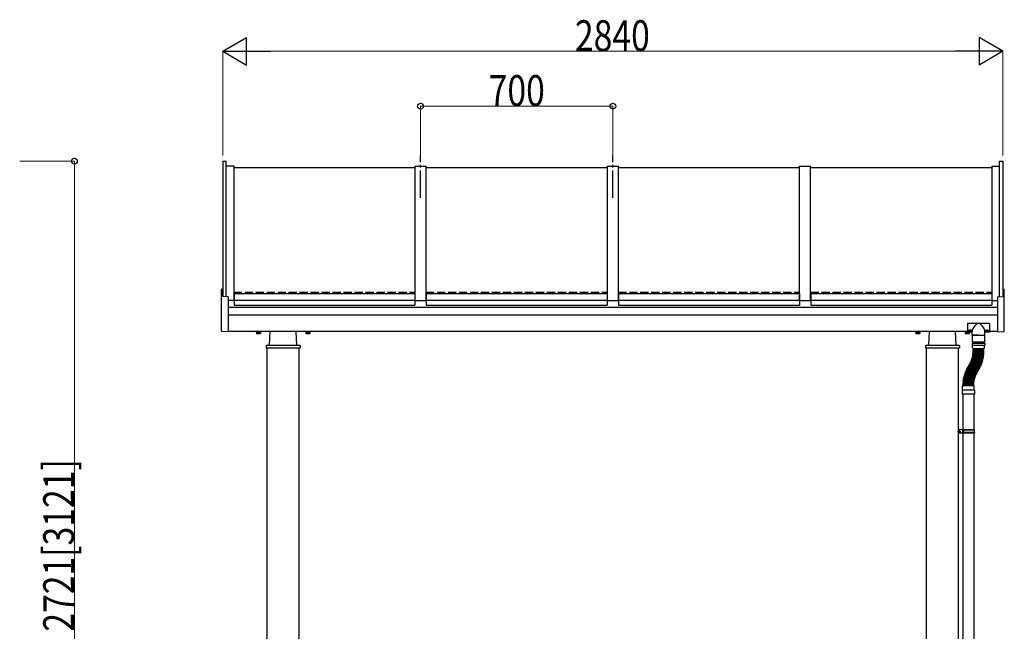
# Model space of a CAD drawing. Units: millimetres. Extents: x 625 to 20700, y 188 to 14488.
# Drawn here: x 7153 to 10737, y 5578 to 7807 of the extents above; entities that cross this region are included whole.
import ezdxf

# ---------------------------------------------------------------- set-up
doc = ezdxf.new("R2010")
doc.units = ezdxf.units.MM
doc.linetypes.add('YCENTER_1', pattern=[13, 10, -1, 1, -1])
doc.linetypes.add('YHIDDEN_1', pattern=[4, 3, -1])
doc.layers.add('YKK_A1', color=4, linetype='Continuous', lineweight=30)
doc.layers.add('YKK_D', color=6, linetype='Continuous', lineweight=13)
doc.styles.add('text-b', font='extslim2.shx', dxfattribs={"width": 0.8, "bigfont": 'extfont2.shx'})

msp = doc.modelspace()

# ---------------------------------------------------------------- linework, layer by layer
at = {"layer": 'YKK_A1'}
for p, q in [((7892, 7291.3), (7892, 6797.8)), ((7892, 7291.3), (7905, 7291.3)), ((7905, 6797.2), (7905, 7291.3)), ((10719, 6797.2), (10719, 7291.3)), ((10719, 7291.3), (10732, 7291.3)), ((10732, 7291.3), (10732, 6797.8)), ((7932, 7272.9), (7905, 7272.9)), ((7931.9, 7267.9), (8591.9, 7267.9)), ((7932, 7272.9), (7932, 6783.5)), ((8592, 6783.5), (8592, 7272.9)), ((8592, 7272.9), (8632, 7272.9)), ((8631.9, 7267.9), (9291.9, 7267.9)), ((8632, 6783.5), (8632, 7272.9)), ((9292, 6783.5), (9292, 7272.9)), ((9292, 7272.9), (9332, 7272.9)), ((9331.9, 7267.9), (9991.9, 7267.9)), ((9332, 6783.5), (9332, 7272.9)), ((9992, 6783.5), (9992, 7272.9)), ((9992, 7272.9), (10032, 7272.9)), ((10031.9, 7267.9), (10691.9, 7267.9)), ((10032, 6783.5), (10032, 7272.9)), ((10692, 7272.9), (10692, 6783.5)), ((10692, 7272.9), (10719, 7272.9)), ((7887, 6672), (7887, 6823.2)), ((7891, 6824.3), (7887.9, 6824.2)), ((7891, 6824.3), (7891, 6797.9)), ((10733, 6824.3), (10736, 6824.2)), ((10733, 6824.3), (10733, 6797.9)), ((10737, 6672), (10737, 6823.2)), ((7912, 6796.8), (7891, 6797.9)), ((7912, 6796.8), (7912, 6669.8)), ((7931.9, 6783.5), (7912, 6783.5)), ((7931.9, 6788.6), (7932.9, 6788.6)), ((7931.9, 6787), (7932.9, 6787)), ((7933, 6808.4), (7933, 6765.9)), ((7933, 6808.4), (8591, 6808.4)), ((7933, 6784.5), (8591, 6784.5)), ((8590.9, 6788.6), (8591.9, 6788.6)), ((8590.9, 6787), (8591.9, 6787)), ((8591, 6808.4), (8591, 6765.9)), ((8592, 6783.5), (8632, 6783.5)), ((8632, 6788.6), (8633, 6788.6)), ((8632, 6787), (8633, 6787)), ((8633, 6808.4), (8633, 6765.9)), ((8633, 6808.4), (9291, 6808.4)), ((8633, 6784.5), (9291, 6784.5)), ((9291, 6808.4), (9291, 6765.9)), ((9291, 6788.6), (9292, 6788.6)), ((9291, 6787), (9292, 6787)), ((9292, 6783.5), (9332, 6783.5)), ((9332, 6788.6), (9333, 6788.6)), ((9332, 6787), (9333, 6787)), ((9333, 6808.4), (9333, 6765.9)), ((9333, 6808.4), (9991, 6808.4)), ((9333, 6784.5), (9991, 6784.5)), ((9991, 6808.4), (9991, 6765.9)), ((9991, 6788.6), (9992, 6788.6)), ((9991, 6787), (9992, 6787)), ((9992, 6783.5), (10032, 6783.5)), ((10032, 6788.6), (10033, 6788.6)), ((10032, 6787), (10033, 6787)), ((10033, 6808.4), (10033, 6765.9)), ((10033, 6808.4), (10691, 6808.4)), ((10033, 6784.5), (10691, 6784.5)), ((10691, 6808.4), (10691, 6765.9)), ((10691, 6788.6), (10692, 6788.6)), ((10691, 6787), (10692, 6787)), ((10692, 6783.5), (10712, 6783.5)), ((10712, 6796.8), (10733, 6797.9)), ((10712, 6796.8), (10712, 6669.8)), ((10712, 6757.6), (7912, 6757.6)), ((7933, 6765.9), (8591, 6765.9)), ((8633, 6765.9), (9291, 6765.9)), ((9333, 6765.9), (9991, 6765.9)), ((10033, 6765.9), (10691, 6765.9)), ((7912, 6730.8), (10712, 6730.8)), ((7912, 6669.8), (7887.9, 6671)), ((10603, 6670.8), (7912, 6670.8)), ((8013.5, 6670.2), (8013.5, 6670.8)), ((8030.5, 6670.2), (8013.5, 6670.2)), ((8014.5, 6668.6), (8014.5, 6663.6)), ((8029.5, 6668.6), (8014.5, 6668.6)), ((8014.9, 6668.6), (8014.9, 6670.2)), ((8026, 6668.6), (8018, 6668.6)), ((8018.2, 6668.6), (8018.2, 6663.6)), ((8025.7, 6668.6), (8025.7, 6663.6)), ((8029, 6670.2), (8029, 6668.6)), ((8029.5, 6668.6), (8029.5, 6663.6)), ((8030.5, 6670.8), (8030.5, 6670.2)), ((8062, 6620.8), (8064.4, 6670.8)), ((8162, 6620.8), (8159.5, 6670.8)), ((8193.5, 6670.8), (8193.5, 6670.2)), ((8193.5, 6670.2), (8210.5, 6670.2)), ((8194.5, 6668.6), (8194.5, 6663.6)), ((8194.5, 6668.6), (8209.5, 6668.6)), ((8194.9, 6670.2), (8194.9, 6668.6)), ((8198, 6668.6), (8206, 6668.6)), ((8198.2, 6668.6), (8198.2, 6663.6)), ((8205.7, 6668.6), (8205.7, 6663.6)), ((8209, 6668.6), (8209, 6670.2)), ((8209.5, 6668.6), (8209.5, 6663.6)), ((8210.5, 6670.2), (8210.5, 6670.8)), ((10413.5, 6670.2), (10413.5, 6670.8)), ((10430.5, 6670.2), (10413.5, 6670.2)), ((10414.5, 6668.6), (10414.5, 6663.6)), ((10429.5, 6668.6), (10414.5, 6668.6)), ((10414.9, 6668.6), (10414.9, 6670.2)), ((10426, 6668.6), (10418, 6668.6)), ((10418.2, 6668.6), (10418.2, 6663.6)), ((10425.7, 6668.6), (10425.7, 6663.6)), ((10429, 6670.2), (10429, 6668.6)), ((10429.5, 6668.6), (10429.5, 6663.6)), ((10430.5, 6670.8), (10430.5, 6670.2)), ((10462, 6620.8), (10464.4, 6670.8)), ((10562, 6620.8), (10559.5, 6670.8)), ((10593.5, 6670.8), (10593.5, 6670.2)), ((10593.5, 6670.2), (10603, 6670.2)), ((10594.5, 6668.6), (10594.5, 6663.6)), ((10594.5, 6668.6), (10609.5, 6668.6)), ((10594.9, 6670.2), (10594.9, 6668.6)), ((10598, 6668.6), (10606, 6668.6)), ((10598.2, 6668.6), (10598.2, 6663.6)), ((10603, 6698.1), (10603, 6668.7)), ((10620, 6668.7), (10603, 6668.7)), ((10681, 6700.1), (10605, 6700.1)), ((10605.7, 6668.6), (10605.7, 6663.6)), ((10609, 6668.6), (10609, 6668.7)), ((10609.5, 6670.8), (10609.5, 6670.3)), ((10609.5, 6668.6), (10609.5, 6663.6)), ((10611.5, 6671), (10611.5, 6671.4)), ((10612.5, 6671), (10612.5, 6671.4)), ((10614.4, 6670.3), (10614.4, 6670.8)), ((10620, 6657.2), (10620, 6670.9)), ((10666, 6657.2), (10666, 6670.9)), ((10683, 6668.7), (10666, 6668.7)), ((10671.5, 6670.3), (10671.5, 6670.8)), ((10673.5, 6671), (10673.5, 6671.4)), ((10674.5, 6671), (10674.5, 6671.4)), ((10676.4, 6670.8), (10676.4, 6670.3)), ((10683, 6698.1), (10683, 6668.7)), ((10712, 6670.8), (10683, 6670.8)), ((10712, 6669.8), (10736, 6671)), ((8015.5, 6663.1), (8014.5, 6663.6)), ((8028.5, 6663.1), (8015.5, 6663.1)), ((8028.5, 6663.1), (8029.5, 6663.6)), ((8195.5, 6663.1), (8194.5, 6663.6)), ((8195.5, 6663.1), (8208.5, 6663.1)), ((8208.5, 6663.1), (8209.5, 6663.6)), ((10415.5, 6663.1), (10414.5, 6663.6)), ((10428.5, 6663.1), (10415.5, 6663.1)), ((10428.5, 6663.1), (10429.5, 6663.6)), ((10595.5, 6663.1), (10594.5, 6663.6)), ((10595.5, 6663.1), (10608.5, 6663.1)), ((10608.5, 6663.1), (10609.5, 6663.6)), ((10620.5, 6656.7), (10665.5, 6656.7)), ((10643.2, 6656.7), (10620.7, 6656.7)), ((10620.7, 6632.7), (10620.7, 6656.7)), ((10621.7, 6631.7), (10643.2, 6631.7)), ((10664.2, 6631.7), (10622.2, 6631.7)), ((10622.2, 6627.7), (10622.2, 6631.7)), ((10643.2, 6656.7), (10665.7, 6656.7)), ((10664.7, 6631.7), (10643.2, 6631.7)), ((10664.2, 6627.7), (10664.2, 6631.7)), ((10665.7, 6632.7), (10665.7, 6656.7)), ((8050.3, 6617.9), (8050, 6610.8)), ((8050, 6610.8), (8174, 6610.8)), ((8053.3, 6620.8), (8170.6, 6620.8)), ((8054, 4570.8), (8054, 6610.8)), ((8170, 4570.8), (8170, 6610.8)), ((8173.6, 6617.9), (8174, 6610.8)), ((10450.3, 6617.9), (10450, 6610.8)), ((10450, 6610.8), (10574, 6610.8)), ((10453.3, 6620.8), (10570.6, 6620.8)), ((10454, 4570.8), (10454, 6610.8)), ((10570, 4570.8), (10570, 6610.8)), ((10573.6, 6617.9), (10574, 6610.8)), ((10620.2, 6627.7), (10666.2, 6627.7)), ((10620.2, 6627.7), (10620.2, 6619.7)), ((10666.2, 6619.7), (10620.2, 6619.7)), ((10621.7, 6611.2), (10621.7, 6619.7)), ((10623.4, 6596.2), (10623.4, 6598.2)), ((10623.5, 6604.7), (10623.5, 6606.7)), ((10623.5, 6599.7), (10623.5, 6601.7)), ((10623.7, 6609.2), (10662.7, 6609.2)), ((10662.3, 6594.4), (10623.8, 6595.7)), ((10662.2, 6592.5), (10623.8, 6595.2)), ((10662.5, 6607.2), (10624, 6607.2)), ((10662.5, 6604.2), (10624, 6604.2)), ((10662.5, 6602.2), (10624, 6602.2)), ((10662.5, 6599.2), (10624, 6599.2)), ((10662.4, 6597.4), (10624, 6598.7)), ((10626, 6609.2), (10626, 6607.2)), ((10626, 6604.2), (10626, 6602.2)), ((10660.5, 6609.2), (10660.5, 6607.2)), ((10660.5, 6604.2), (10660.5, 6602.2)), ((10662.8, 6594.9), (10662.9, 6596.9)), ((10663, 6604.7), (10663, 6606.7)), ((10663, 6599.7), (10663, 6601.7)), ((10664.7, 6611.2), (10664.7, 6619.7)), ((10666.2, 6627.7), (10666.2, 6619.7)), ((10614.4, 6559.2), (10615.2, 6561)), ((10615.8, 6562.3), (10616.6, 6564.2)), ((10651.1, 6545.6), (10615.9, 6561.2)), ((10651.8, 6547.3), (10616.1, 6561.7)), ((10617.1, 6565.6), (10617.8, 6567.5)), ((10652.9, 6550.1), (10617.2, 6564.5)), ((10653.6, 6551.8), (10617.4, 6565)), ((10618.3, 6568.9), (10618.9, 6570.8)), ((10654.6, 6554.6), (10618.4, 6567.8)), ((10655.2, 6556.4), (10618.6, 6568.3)), ((10619.3, 6572.2), (10619.9, 6574.1)), ((10656.1, 6559.2), (10619.5, 6571.1)), ((10656.7, 6561), (10619.7, 6571.6)), ((10620.3, 6575.6), (10620.7, 6577.5)), ((10657.5, 6563.9), (10620.5, 6574.5)), ((10658, 6565.7), (10620.6, 6575)), ((10621.1, 6579), (10621.5, 6580.9)), ((10658.7, 6568.6), (10621.3, 6577.9)), ((10659.1, 6570.4), (10621.5, 6578.4)), ((10621.8, 6582.4), (10622.1, 6584.4)), ((10659.7, 6573.3), (10622.1, 6581.3)), ((10660.1, 6575.1), (10622.2, 6581.8)), ((10622.4, 6585.8), (10622.6, 6587.8)), ((10660.6, 6578.1), (10622.7, 6584.8)), ((10622.8, 6589.3), (10623, 6591.3)), ((10660.9, 6579.9), (10622.8, 6585.3)), ((10623.1, 6592.8), (10623.3, 6594.8)), ((10661.3, 6582.9), (10623.2, 6588.2)), ((10661.5, 6584.7), (10623.3, 6588.7)), ((10662, 6589.5), (10623.6, 6592.2)), ((10661.9, 6587.7), (10623.6, 6591.7)), ((10657.3, 6561.3), (10657.8, 6563.2)), ((10658.6, 6566), (10659.1, 6568)), ((10659.7, 6570.8), (10660.1, 6572.7)), ((10660.7, 6575.5), (10661, 6577.5)), ((10661.5, 6580.3), (10661.7, 6582.3)), ((10662.1, 6585.2), (10662.3, 6587.1)), ((10662.6, 6590), (10662.7, 6592)), ((10596.2, 6524.8), (10597, 6526.7)), ((10632.2, 6509.8), (10596.5, 6524.2)), ((10633.3, 6512.5), (10597.6, 6527)), ((10598.1, 6529.3), (10598.9, 6531.1)), ((10633.5, 6513), (10598.4, 6528.7)), ((10634.8, 6515.7), (10599.6, 6531.4)), ((10600.2, 6533.7), (10601, 6535.5)), ((10635, 6516.2), (10600.4, 6533.1)), ((10636.3, 6518.9), (10601.7, 6535.8)), ((10602.4, 6538.1), (10603.3, 6539.8)), ((10636.6, 6519.3), (10602.6, 6537.4)), ((10638, 6522), (10604, 6540)), ((10604.7, 6542.3), (10605.7, 6544.1)), ((10638.2, 6522.4), (10604.9, 6541.6)), ((10639.7, 6525), (10606.4, 6544.2)), ((10607.2, 6546.5), (10608.3, 6548.2)), ((10640, 6525.4), (10607.4, 6545.8)), ((10641.6, 6528), (10608.9, 6548.4)), ((10609.6, 6549.9), (10610.6, 6551.6)), ((10643.1, 6529.9), (10609.7, 6549.2)), ((10644.6, 6532.5), (10611.2, 6551.8)), ((10611.3, 6552.9), (10612.2, 6554.7)), ((10645.5, 6534.2), (10611.5, 6552.2)), ((10612.9, 6556), (10613.8, 6557.8)), ((10646.9, 6536.8), (10612.9, 6554.9)), ((10647.7, 6538.5), (10613.1, 6555.3)), ((10649.1, 6541.2), (10614.4, 6558)), ((10649.8, 6542.8), (10614.7, 6558.5)), ((10638.9, 6522.6), (10639.9, 6524.3)), ((10640.7, 6525.6), (10641.7, 6527.3)), ((10643.8, 6530.1), (10644.8, 6531.9)), ((10646.2, 6534.4), (10647.1, 6536.1)), ((10648.4, 6538.7), (10649.3, 6540.5)), ((10650.5, 6543.1), (10651.3, 6544.9)), ((10652.4, 6547.6), (10653.2, 6549.4)), ((10654.2, 6552.1), (10654.9, 6554)), ((10655.8, 6556.7), (10656.4, 6558.6)), ((10586.9, 6487.2), (10587.2, 6489.2)), ((10587.5, 6492), (10587.8, 6494)), ((10626, 6485.6), (10587.7, 6489.6)), ((10626.1, 6486.1), (10588, 6491.5)), ((10588.3, 6496.8), (10588.6, 6498.8)), ((10626.5, 6489.1), (10588.4, 6494.4)), ((10626.6, 6489.6), (10588.7, 6496.2)), ((10589.2, 6501.6), (10589.6, 6503.6)), ((10627.1, 6492.5), (10589.2, 6499.2)), ((10627.2, 6493), (10589.6, 6501)), ((10627.9, 6495.9), (10590.2, 6503.9)), ((10590.3, 6506.3), (10590.8, 6508.3)), ((10628, 6496.4), (10590.6, 6505.7)), ((10628.7, 6499.3), (10591.4, 6508.6)), ((10591.5, 6511), (10592.1, 6513)), ((10628.9, 6499.8), (10591.9, 6510.4)), ((10629.7, 6502.7), (10592.7, 6513.3)), ((10592.9, 6515.7), (10593.5, 6517.6)), ((10629.9, 6503.2), (10593.2, 6515.1)), ((10630.8, 6506), (10594.2, 6517.9)), ((10594.5, 6520.3), (10595.2, 6522.2)), ((10631, 6506.5), (10594.8, 6519.7)), ((10632, 6509.3), (10595.8, 6522.5)), ((10626.6, 6486.5), (10626.9, 6488.5)), ((10627.2, 6490), (10627.5, 6491.9)), ((10627.8, 6493.4), (10628.2, 6495.3)), ((10628.6, 6496.8), (10629.1, 6498.7)), ((10629.5, 6500.2), (10630, 6502.1)), ((10630.5, 6503.5), (10631.1, 6505.4)), ((10631.6, 6506.8), (10632.3, 6508.7)), ((10632.9, 6510), (10633.6, 6511.9)), ((10634.2, 6513.3), (10635, 6515.1)), ((10635.7, 6516.4), (10636.5, 6518.2)), ((10637.2, 6519.5), (10638.2, 6521.3)), ((10583.5, 6456.1), (10583.5, 6442.1)), ((10627.5, 6457.1), (10584.5, 6457.1)), ((10584.6, 6457.1), (10584.6, 6471.1)), ((10626.4, 6472.1), (10585.6, 6472.1)), ((10586.2, 6472.6), (10586.2, 6474.6)), ((10586.3, 6477.5), (10586.4, 6479.5)), ((10586.5, 6482.3), (10586.7, 6484.3)), ((10625.2, 6475.1), (10586.7, 6475.1)), ((10625.2, 6472.1), (10586.7, 6472.1)), ((10625.3, 6475.6), (10586.8, 6477)), ((10625.4, 6478.6), (10586.9, 6480)), ((10625.4, 6479.1), (10587, 6481.8)), ((10625.6, 6482.1), (10587.2, 6484.8)), ((10625.7, 6482.6), (10587.4, 6486.6)), ((10625.7, 6472.6), (10625.7, 6474.6)), ((10625.8, 6476.1), (10625.8, 6478.1)), ((10625.9, 6479.6), (10626.1, 6481.6)), ((10626.2, 6483.1), (10626.4, 6485.1)), ((10627.4, 6457.1), (10627.4, 6471.1)), ((10628.5, 6456.1), (10628.5, 6442.1)), ((10628.5, 6442.1), (10583.5, 6442.1)), ((10586, 6442.1), (10586, 6312.7)), ((10626, 6442.1), (10626, 6312.7)), ((10628, 6312.7), (10570.3, 6312.7)), ((10570.3, 6300.7), (10570.3, 6312.7)), ((10574.3, 6300.7), (10574.3, 6312.7)), ((10585, 6312.7), (10585, 6300.7)), ((10629, 6310.7), (10585, 6310.7)), ((10589.4, 6310.7), (10589.9, 6312.7)), ((10589.4, 6302.7), (10589.4, 6310.7)), ((10629, 6310.7), (10628, 6312.7)), ((10629, 6302.7), (10629, 6310.7)), ((10628, 6300.7), (10570.3, 6300.7)), ((10629, 6302.7), (10585, 6302.7)), ((10586, 6300.7), (10586, 5512.7)), ((10589.4, 6302.7), (10589.9, 6300.7)), ((10626, 6300.7), (10626, 5512.7)), ((10629, 6302.7), (10628, 6300.7))]:
    msp.add_line(p, q, dxfattribs=at)
at = {"layer": 'YKK_A1', "linetype": 'YCENTER_1', "ltscale": 10}
for p, q in [((8612, 7157.6), (8612, 7311.3)), ((9312, 7157.6), (9312, 7311.3)), ((10566.7, 6306.7), (10578.6, 6306.7))]:
    msp.add_line(p, q, dxfattribs=at)
at = {"layer": 'YKK_A1', "linetype": 'YHIDDEN_1', "ltscale": 10}
for p, q in [((7931.9, 6813.7), (8591.9, 6813.7)), ((8632, 6813.7), (9292, 6813.7)), ((9332, 6813.7), (9992, 6813.7)), ((10032, 6813.7), (10692, 6813.7))]:
    msp.add_line(p, q, dxfattribs=at)
at = {"layer": 'YKK_A1'}
for centre, radius, start, end in [((7888, 6823.2), 1, 92.9996, 179.9996), ((10736, 6823.2), 1, 0, 87), ((7888, 6672), 1, 179.9996, 266.9996), ((10605, 6698.1), 2, 89.9996, 179.9996), ((10681, 6698.1), 2, 359.9996, 89.9996), ((10736, 6672), 1, 273, 0), ((8016.3, 6666.4), 3.32, 235.615, 304.3834), ((8022, 6675.5), 12.4, 252.4112, 287.5872), ((8027.6, 6666.4), 3.32, 235.615, 304.3834), ((8196.3, 6666.4), 3.32, 235.6158, 304.3842), ((8202, 6675.5), 12.4, 252.412, 287.588), ((8207.6, 6666.4), 3.32, 235.6158, 304.3842), ((10416.3, 6666.4), 3.32, 235.615, 304.3834), ((10422, 6675.5), 12.4, 252.4112, 287.5872), ((10427.6, 6666.4), 3.32, 235.615, 304.3834), ((10596.3, 6666.4), 3.32, 235.6158, 304.3842), ((10602, 6675.5), 12.4, 252.412, 287.588), ((10607.6, 6666.4), 3.32, 235.6158, 304.3842), ((10620.5, 6657.2), 0.5, 179.9996, 270), ((10621.7, 6632.7), 1, 179.9996, 270), ((10664.7, 6632.7), 1, 270, 359.9996), ((10665.5, 6657.2), 0.5, 270, 359.9996), ((8053.3, 6617.8), 3, 90, 177), ((8170.6, 6617.8), 3, 3, 90), ((10453.3, 6617.8), 3, 90, 177), ((10570.6, 6617.8), 3, 3, 90), ((10623.7, 6611.2), 2, 179.9996, 269.9996), ((10623.8, 6594.7), 0.5, 85.9996, 175.9996), ((10623.9, 6598.2), 0.5, 87.9996, 177.9996), ((10623.9, 6596.2), 0.5, 177.9996, 267.9996), ((10624, 6606.7), 0.5, 90, 179.9996), ((10624, 6604.7), 0.5, 179.9996, 270), ((10624, 6601.7), 0.5, 90, 179.9996), ((10624, 6599.7), 0.5, 179.9996, 270), ((10523.5, 6600.7), 102.5, 356.8381, 357.1611), ((10523.5, 6600.7), 102.5, 358.8381, 359.1611), ((10523.5, 6600.7), 137, 358.6269, 359.3723), ((10662.3, 6594.9), 0.5, 267.9996, 357.9996), ((10662.4, 6596.9), 0.5, 357.9996, 87.9996), ((10662.5, 6606.7), 0.5, 359.9996, 90), ((10662.5, 6604.7), 0.5, 270, 359.9996), ((10662.5, 6601.7), 0.5, 359.9996, 90), ((10662.5, 6599.7), 0.5, 270, 359.9996), ((10662.7, 6611.2), 2, 269.9996, 359.9996), ((10614.9, 6558.9), 0.5, 155.9996, 245.9996), ((10615.7, 6560.8), 0.5, 65.9996, 155.9996), ((10616.3, 6562.2), 0.5, 157.9996, 247.9996), ((10617, 6564), 0.5, 67.9996, 157.9996), ((10617.6, 6565.4), 0.5, 159.9996, 249.9996), ((10523.5, 6600.7), 102.5, 336.8381, 337.1611), ((10618.2, 6567.3), 0.5, 69.9996, 159.9996), ((10618.7, 6568.7), 0.5, 161.9996, 251.9996), ((10619.4, 6570.6), 0.5, 71.9996, 161.9996), ((10523.5, 6600.7), 102.5, 338.8381, 339.1611), ((10619.8, 6572.1), 0.5, 163.9996, 253.9996), ((10620.3, 6574), 0.5, 73.9996, 163.9996), ((10620.7, 6575.5), 0.5, 165.9996, 255.9996), ((10523.5, 6600.7), 102.5, 340.8381, 341.1611), ((10621.2, 6577.4), 0.5, 75.9996, 165.9996), ((10621.6, 6578.9), 0.5, 167.9996, 257.9996), ((10523.5, 6600.7), 102.5, 342.8381, 343.1611), ((10622, 6580.8), 0.5, 77.9996, 167.9996), ((10622.3, 6582.3), 0.5, 169.9996, 259.9996), ((10622.6, 6584.3), 0.5, 79.9996, 169.9996), ((10622.8, 6585.8), 0.5, 171.9996, 261.9996), ((10523.5, 6600.7), 102.5, 344.8381, 345.1611), ((10623.1, 6587.7), 0.5, 81.9996, 171.9996), ((10623.3, 6589.2), 0.5, 173.9996, 263.9996), ((10623.5, 6591.2), 0.5, 83.9996, 173.9996), ((10623.6, 6592.7), 0.5, 175.9996, 265.9996), ((10523.5, 6600.7), 102.5, 346.8381, 347.1611), ((10523.5, 6600.7), 102.5, 348.8381, 349.1611), ((10523.5, 6600.7), 102.5, 350.8381, 351.1611), ((10523.5, 6600.7), 102.5, 352.8381, 353.1611), ((10523.5, 6600.7), 102.5, 354.8381, 355.1611), ((10523.5, 6600.7), 137, 342.6269, 343.3723), ((10523.5, 6600.7), 137, 344.6269, 345.3723), ((10656, 6558.7), 0.5, 341.9996, 71.9996), ((10523.5, 6600.7), 137, 346.6269, 347.3723), ((10656.8, 6561.5), 0.5, 253.9996, 343.9996), ((10657.4, 6563.4), 0.5, 343.9996, 73.9996), ((10523.5, 6600.7), 137, 348.6269, 349.3723), ((10658.1, 6566.1), 0.5, 255.9996, 345.9996), ((10523.5, 6600.7), 137, 350.6269, 351.3723), ((10658.6, 6568.1), 0.5, 345.9996, 75.9996), ((10659.2, 6570.9), 0.5, 257.9996, 347.9996), ((10523.5, 6600.7), 137, 352.6269, 353.3723), ((10659.6, 6572.8), 0.5, 347.9996, 77.9996), ((10523.5, 6600.7), 137, 354.6269, 355.3723), ((10660.2, 6575.6), 0.5, 259.9996, 349.9996), ((10523.5, 6600.7), 137, 356.6269, 357.3723), ((10660.5, 6577.6), 0.5, 349.9996, 79.9996), ((10661, 6580.4), 0.5, 261.9996, 351.9996), ((10661.2, 6582.4), 0.5, 351.9996, 81.9996), ((10661.6, 6585.2), 0.5, 263.9996, 353.9996), ((10661.8, 6587.2), 0.5, 353.9996, 83.9996), ((10662.1, 6590), 0.5, 265.9996, 355.9996), ((10662.2, 6592), 0.5, 355.9996, 85.9996), ((10596.7, 6524.6), 0.5, 157.9996, 247.9996), ((10597.4, 6526.5), 0.5, 67.9996, 157.9996), ((10725.5, 6473), 137, 158.3645, 159.1101), ((10598.6, 6529.1), 0.5, 155.9996, 245.9996), ((10599.4, 6530.9), 0.5, 65.9996, 155.9996), ((10725.5, 6473), 137, 156.3645, 157.1101), ((10600.6, 6533.5), 0.5, 153.9996, 243.9996), ((10601.5, 6535.3), 0.5, 63.9996, 153.9996), ((10725.5, 6473), 137, 154.3645, 155.1101), ((10602.8, 6537.8), 0.5, 151.9996, 241.9996), ((10603.7, 6539.6), 0.5, 61.9996, 151.9996), ((10725.5, 6473), 137, 152.3645, 153.1101), ((10605.1, 6542.1), 0.5, 149.9996, 239.9996), ((10725.5, 6473), 137, 150.3645, 151.1101), ((10606.1, 6543.8), 0.5, 59.9996, 149.9996), ((10607.6, 6546.2), 0.5, 147.9996, 237.9996), ((10725.5, 6473), 137, 148.3645, 149.1101), ((10608.7, 6547.9), 0.5, 57.9996, 147.9996), ((10610, 6549.6), 0.5, 149.9996, 239.9996), ((10611, 6551.4), 0.5, 59.9996, 149.9996), ((10523.5, 6600.7), 102.5, 328.4876, 329.1611), ((10611.7, 6552.7), 0.5, 151.9996, 241.9996), ((10612.7, 6554.4), 0.5, 61.9996, 151.9996), ((10613.4, 6555.8), 0.5, 153.9996, 243.9996), ((10523.5, 6600.7), 102.5, 330.8381, 331.1611), ((10614.2, 6557.6), 0.5, 63.9996, 153.9996), ((10523.5, 6600.7), 102.5, 332.8381, 333.1611), ((10523.5, 6600.7), 102.5, 334.8381, 335.1611), ((10725.5, 6473), 102.5, 150.4873, 150.8108), ((10725.5, 6473), 102.5, 148.4873, 148.8108), ((10639.5, 6524.6), 0.5, 329.9996, 59.9996), ((10640.3, 6525.8), 0.5, 237.9996, 327.9996), ((10523.5, 6600.7), 137, 328.3647, 329.3723), ((10641.3, 6527.5), 0.5, 327.9996, 57.9996), ((10523.5, 6600.7), 137, 330.6269, 331.3723), ((10643.3, 6530.4), 0.5, 239.9996, 329.9996), ((10644.3, 6532.1), 0.5, 329.9996, 59.9996), ((10523.5, 6600.7), 137, 332.6269, 333.3723), ((10645.7, 6534.6), 0.5, 241.9996, 331.9996), ((10646.7, 6536.4), 0.5, 331.9996, 61.9996), ((10523.5, 6600.7), 137, 334.6269, 335.3723), ((10648, 6538.9), 0.5, 243.9996, 333.9996), ((10648.8, 6540.7), 0.5, 333.9996, 63.9996), ((10523.5, 6600.7), 137, 336.6269, 337.3723), ((10650, 6543.3), 0.5, 245.9996, 335.9996), ((10523.5, 6600.7), 137, 338.6269, 339.3723), ((10650.9, 6545.1), 0.5, 335.9996, 65.9996), ((10652, 6547.7), 0.5, 247.9996, 337.9996), ((10523.5, 6600.7), 137, 340.6269, 341.3723), ((10652.7, 6549.6), 0.5, 337.9996, 67.9996), ((10653.7, 6552.3), 0.5, 249.9996, 339.9996), ((10654.4, 6554.1), 0.5, 339.9996, 69.9996), ((10655.4, 6556.8), 0.5, 251.9996, 341.9996), ((10587.7, 6489.1), 0.5, 83.9996, 173.9996), ((10588, 6492), 0.5, 171.9996, 261.9996), ((10588.3, 6493.9), 0.5, 81.9996, 171.9996), ((10588.8, 6496.7), 0.5, 169.9996, 259.9996), ((10589.1, 6498.7), 0.5, 79.9996, 169.9996), ((10589.7, 6501.5), 0.5, 167.9996, 257.9996), ((10725.5, 6473), 137, 172.3645, 173.1101), ((10590.1, 6503.5), 0.5, 77.9996, 167.9996), ((10725.5, 6473), 137, 170.3645, 171.1101), ((10590.8, 6506.2), 0.5, 165.9996, 255.9996), ((10591.2, 6508.2), 0.5, 75.9996, 165.9996), ((10725.5, 6473), 137, 168.3645, 169.1101), ((10592, 6510.9), 0.5, 163.9996, 253.9996), ((10725.5, 6473), 137, 166.3645, 167.1101), ((10592.5, 6512.8), 0.5, 73.9996, 163.9996), ((10593.4, 6515.5), 0.5, 161.9996, 251.9996), ((10725.5, 6473), 137, 164.3645, 165.1101), ((10594, 6517.4), 0.5, 71.9996, 161.9996), ((10725.5, 6473), 137, 162.3645, 163.1101), ((10595, 6520.1), 0.5, 159.9996, 249.9996), ((10595.7, 6522), 0.5, 69.9996, 159.9996), ((10725.5, 6473), 137, 160.3645, 161.1101), ((10725.5, 6473), 102.5, 170.4873, 170.8108), ((10725.5, 6473), 102.5, 168.4873, 168.8108), ((10725.5, 6473), 102.5, 166.4873, 166.8108), ((10626.4, 6488.6), 0.5, 351.9996, 81.9996), ((10725.5, 6473), 102.5, 164.4873, 164.8108), ((10626.7, 6490.1), 0.5, 259.9996, 349.9996), ((10627, 6492), 0.5, 349.9996, 79.9996), ((10627.3, 6493.5), 0.5, 257.9996, 347.9996), ((10725.5, 6473), 102.5, 162.4873, 162.8108), ((10627.8, 6495.4), 0.5, 347.9996, 77.9996), ((10628.1, 6496.9), 0.5, 255.9996, 345.9996), ((10725.5, 6473), 102.5, 160.4873, 160.8108), ((10628.6, 6498.8), 0.5, 345.9996, 75.9996), ((10629, 6500.3), 0.5, 253.9996, 343.9996), ((10629.6, 6502.2), 0.5, 343.9996, 73.9996), ((10725.5, 6473), 102.5, 158.4873, 158.8108), ((10630, 6503.6), 0.5, 251.9996, 341.9996), ((10630.6, 6505.5), 0.5, 341.9996, 71.9996), ((10631.1, 6507), 0.5, 249.9996, 339.9996), ((10725.5, 6473), 102.5, 156.4873, 156.8108), ((10631.8, 6508.8), 0.5, 339.9996, 69.9996), ((10632.4, 6510.2), 0.5, 247.9996, 337.9996), ((10725.5, 6473), 102.5, 154.4873, 154.8108), ((10633.1, 6512.1), 0.5, 337.9996, 67.9996), ((10633.7, 6513.5), 0.5, 245.9996, 335.9996), ((10725.5, 6473), 102.5, 152.4873, 152.8108), ((10634.6, 6515.3), 0.5, 335.9996, 65.9996), ((10635.2, 6516.6), 0.5, 243.9996, 333.9996), ((10636.1, 6518.4), 0.5, 333.9996, 63.9996), ((10636.8, 6519.8), 0.5, 241.9996, 331.9996), ((10637.7, 6521.5), 0.5, 331.9996, 61.9996), ((10638.5, 6522.8), 0.5, 239.9996, 329.9996), ((10584.5, 6456.1), 1, 90, 179.9996), ((10585.6, 6471.1), 1, 90, 179.9996), ((10586.7, 6474.6), 0.5, 90, 179.9996), ((10586.7, 6472.6), 0.5, 179.9996, 270), ((10586.8, 6477.5), 0.5, 177.9996, 267.9996), ((10586.9, 6479.5), 0.5, 87.9996, 177.9996), ((10587, 6482.3), 0.5, 175.9996, 265.9996), ((10587.2, 6484.3), 0.5, 85.9996, 175.9996), ((10587.4, 6487.1), 0.5, 173.9996, 263.9996), ((10725.5, 6473), 137, 178.3645, 179.1101), ((10725.5, 6473), 137, 176.3645, 177.1101), ((10725.5, 6473), 137, 174.3645, 175.1101), ((10725.5, 6473), 102.5, 178.4873, 178.8108), ((10725.5, 6473), 102.5, 176.4873, 176.8108), ((10725.5, 6473), 102.5, 174.4873, 174.8108), ((10725.5, 6473), 102.5, 172.4873, 172.8108), ((10625.2, 6474.6), 0.5, 359.9996, 90), ((10625.2, 6472.6), 0.5, 270, 359.9996), ((10625.3, 6476.1), 0.5, 267.9996, 357.9996), ((10625.4, 6479.6), 0.5, 265.9996, 355.9996), ((10625.3, 6478.1), 0.5, 357.9996, 87.9996), ((10625.6, 6481.6), 0.5, 355.9996, 85.9996), ((10625.7, 6483.1), 0.5, 263.9996, 353.9996), ((10625.9, 6485.1), 0.5, 353.9996, 83.9996), ((10626.1, 6486.6), 0.5, 261.9996, 351.9996), ((10626.4, 6471.1), 1, 359.9996, 90), ((10627.5, 6456.1), 1, 359.9996, 90)]:
    msp.add_arc(centre, radius, start, end, dxfattribs=at)
for centre, major_axis, ratio, start_param, end_param in [((10612, 6672.9), (-5.9, 0), 0.500011, 3.066501, 6.358277), ((10612, 6677.4), (-8.02, 0), 0.866019, 1.260243, 1.386402), ((10612, 6676.9), (-8.02, 0), 0.866019, 1.260243, 1.386402), ((10612, 6678.4), (-8.02, 0), 0.866019, 1.509641, 1.631951), ((10612, 6677.4), (8.02, 0), 0.866019, 4.896783, 5.022942), ((10612, 6676.9), (-8.02, 0), 0.866019, 1.755191, 1.881349), ((10674, 6672.9), (-5.9, 0), 0.500011, 3.066501, 6.358277), ((10674, 6677.4), (8.02, 0), 0.866019, 4.401836, 4.527995), ((10674, 6676.9), (-8.02, 0), 0.866019, 1.260243, 1.386402), ((10674, 6678.4), (-8.02, 0), 0.866019, 1.509641, 1.631951), ((10674, 6677.4), (-8.02, 0), 0.866019, 1.755191, 1.881349), ((10674, 6676.9), (-8.02, 0), 0.866019, 1.755191, 1.881349)]:
    msp.add_ellipse(centre, major_axis=major_axis, ratio=ratio, start_param=start_param, end_param=end_param, dxfattribs=at)
for centre in [(10612, 6672.4), (10674, 6672.4)]:
    msp.add_ellipse(centre, major_axis=(-5.9, 0), ratio=0.500011, dxfattribs=at)
for points in [[(10610.5, 6670.6), (10610.7, 6670.5), (10610.9, 6670.6), (10611, 6670.6), (10611.2, 6670.6), (10611.3, 6670.7), (10611.4, 6670.8), (10611.5, 6670.9), (10611.5, 6671)], [(10611.5, 6669.5), (10611.5, 6669.6), (10611.4, 6669.7), (10611.3, 6669.8), (10611.2, 6669.8), (10611, 6669.9), (10610.9, 6670), (10610.7, 6670), (10610.5, 6670.1)], [(10612.5, 6671), (10612.5, 6670.9), (10612.5, 6670.8), (10612.6, 6670.7), (10612.7, 6670.6), (10612.9, 6670.6), (10613.1, 6670.6), (10613.2, 6670.5), (10613.4, 6670.6)], [(10613.4, 6670.1), (10613.2, 6670), (10613.1, 6670), (10612.9, 6669.9), (10612.7, 6669.8), (10612.6, 6669.8), (10612.5, 6669.7), (10612.5, 6669.6), (10612.5, 6669.5)], [(10666, 6670.9), (10665.9, 6675), (10665.9, 6675.5), (10665.8, 6676), (10665.6, 6676.6), (10665.4, 6677.2), (10665.2, 6677.8), (10664.9, 6678.5), (10664.5, 6679.2), (10664.1, 6679.9), (10663.7, 6680.8), (10663.2, 6681.6), (10662.6, 6682.5), (10661.9, 6683.5), (10661.2, 6684.6), (10660.4, 6685.7), (10659.5, 6687), (10658.5, 6688.3), (10657.3, 6689.7), (10655.9, 6691.3), (10654.3, 6693.1), (10652.3, 6695), (10649.7, 6697.3), (10643, 6700.1), (10636.3, 6697.3), (10633.6, 6695), (10631.6, 6693.1), (10630, 6691.3), (10628.7, 6689.7), (10627.5, 6688.3), (10626.4, 6687), (10625.5, 6685.7), (10624.7, 6684.6), (10624, 6683.5), (10623.3, 6682.5), (10622.8, 6681.6), (10622.3, 6680.8), (10621.8, 6679.9), (10621.4, 6679.2), (10621.1, 6678.5), (10620.8, 6677.8), (10620.5, 6677.2), (10620.3, 6676.6), (10620.2, 6676), (10620.1, 6675.5), (10620, 6675), (10620, 6670.9)], [(10673.5, 6671), (10673.5, 6670.9), (10673.4, 6670.8), (10673.3, 6670.7), (10673.2, 6670.6), (10673, 6670.6), (10672.9, 6670.6), (10672.7, 6670.5), (10672.5, 6670.6)], [(10672.5, 6670.1), (10672.7, 6670), (10672.9, 6670), (10673, 6669.9), (10673.2, 6669.8), (10673.3, 6669.8), (10673.4, 6669.7), (10673.5, 6669.6), (10673.5, 6669.5)], [(10675.4, 6670.6), (10675.2, 6670.5), (10675.1, 6670.6), (10674.9, 6670.6), (10674.7, 6670.6), (10674.6, 6670.7), (10674.5, 6670.8), (10674.5, 6670.9), (10674.5, 6671)], [(10674.5, 6669.5), (10674.5, 6669.6), (10674.5, 6669.7), (10674.6, 6669.8), (10674.7, 6669.8), (10674.9, 6669.9), (10675.1, 6670), (10675.2, 6670), (10675.4, 6670.1)]]:
    msp.add_spline(points, degree=3, dxfattribs=at)
at = {"layer": 'YKK_D', "lineweight": -2}
for p, q in [((7892, 7691.3), (7978.6, 7741.3)), ((7978.6, 7641.3), (7978.6, 7741.3)), ((10732, 7691.3), (10645.4, 7741.3)), ((10645.4, 7741.3), (10645.4, 7641.3)), ((7892, 7691.3), (7978.6, 7641.3)), ((7892, 7691.3), (8065.2, 7691.3)), ((10732, 7691.3), (10558.8, 7691.3)), ((10732, 7691.3), (10645.4, 7641.3))]:
    msp.add_line(p, q, dxfattribs=at)
at = {"layer": 'YKK_D'}
for p, q in [((7892, 7312.3), (7892, 7692.3)), ((10632, 7691.3), (7992, 7691.3)), ((10732, 7312.3), (10732, 7692.3)), ((8612, 7312.3), (8612, 7492.3)), ((9312, 7491.3), (8612, 7491.3)), ((9312, 7312.3), (9312, 7492.3)), ((7152.8, 7291.3), (7352.8, 7291.3)), ((7351.8, 7291.3), (7351.8, 4570.8))]:
    msp.add_line(p, q, dxfattribs=at)
at = {"layer": 'YKK_D', "linetype": 'ByBlock', "lineweight": -2}
for centre in [(8612, 7491.3), (9312, 7491.3), (7351.8, 7291.3)]:
    msp.add_circle(centre, 10.6, dxfattribs=at)

# ---------------------------------------------------------------- texts
at = {"layer": 'YKK_D', "style": 'text-b', "width": 0.8}
for s, p in [('2840', (9174, 7692.1)), ('700', (8860, 7492.1))]:
    msp.add_text(s, height=112.5, dxfattribs=at).set_placement(p)
msp.add_text('2721[3121]', height=112.5, rotation=90, dxfattribs=at).set_placement((7351, 5577))

doc.saveas('drawing.dxf')
